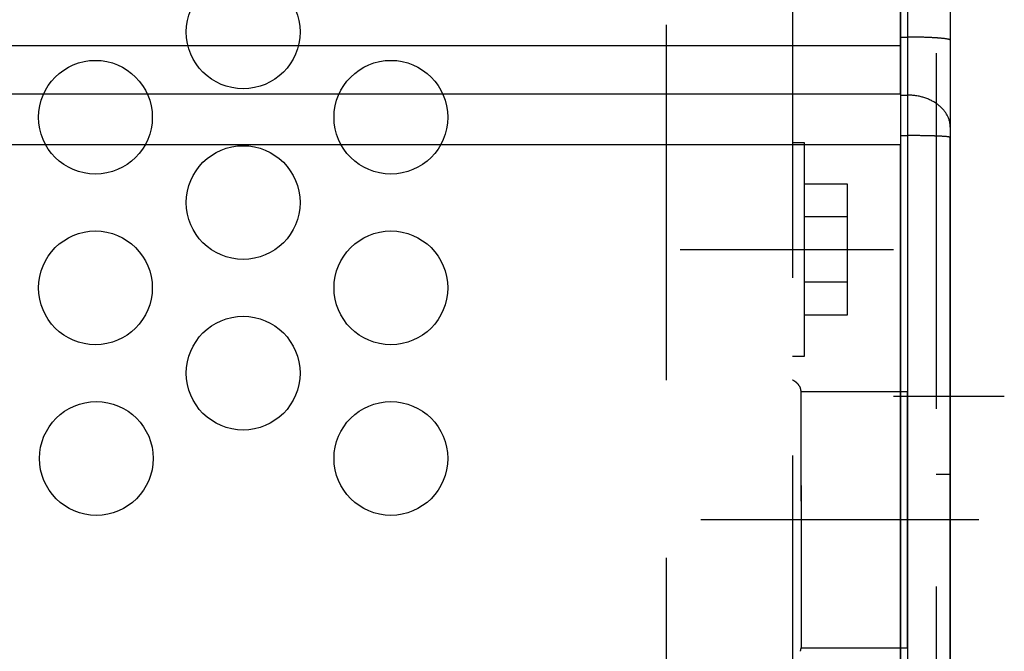
# Model space of a CAD drawing. Units: millimetres. Extents: x -735 to 735, y -520 to 520.
# Drawn here: x 39 to 108, y 201 to 246 of the extents above; entities that cross this region are included whole.
import ezdxf

# ---------------------------------------------------------------- set-up
doc = ezdxf.new("R2010")
doc.units = ezdxf.units.MM
doc.header["$LTSCALE"] = 50
doc.linetypes.add('DASHDOT', pattern=[1, 0.5, -0.25, 0, -0.25])
doc.linetypes.add('DASHED', pattern=[0.75, 0.5, -0.25])
doc.layers.get('0').update_dxf_attribs({"linetype": 'CONTINUOUS'})
doc.layers.add('L', color=7, linetype='CONTINUOUS')

# ---------------------------------------------------------------- blocks, each defined once
blk = doc.blocks.new('016104')
at = {"layer": 'L', "color": 2, "linetype": 'CONTINUOUS'}
for p, q in [((103.99961, 259.792115), (104.00039, 213.865605)), ((104.00039, 213.865605), (102.999615, 213.865605))]:
    blk.add_line(p, q, dxfattribs=at)
at = {"layer": 'L', "color": 4, "linetype": 'DASHDOT'}
blk.add_line((107.799615, 219.36561), (99.999615, 219.36561), dxfattribs=at)
blk = doc.blocks.new('B-7')
at = {"layer": 'L', "color": 2, "linetype": 'CONTINUOUS'}
for p, q in [((100.49962, 284.999845), (100.49962, 75.69985)), ((103.99962, 280.999825), (103.99962, 79.699855))]:
    blk.add_line(p, q, dxfattribs=at)
at = {"layer": 'L', "color": 4, "linetype": 'DASHED'}
for p, q in [((83.99962, 282.999825), (83.999625, 76.699855)), ((102.99962, 280.999825), (102.99962, 79.69985))]:
    blk.add_line(p, q, dxfattribs=at)
at = {"layer": 'L', "color": 2, "linetype": 'CONTINUOUS'}
for centre, radius in [((54.246106, 244.999914), 4.000004), ((43.853808, 238.999895), 4.000002), ((64.638418, 238.999899), 4.000002), ((54.246114, 232.999897), 4.000006), ((43.85381, 226.999895), 4), ((64.63842, 226.999899), 4), ((54.246116, 220.999897), 4.000004), ((43.915378, 214.999879), 4.000002), ((64.638422, 214.999899), 4.000008)]:
    blk.add_circle(centre, radius, dxfattribs=at)
blk = doc.blocks.new('B-13')
at = {"layer": 'L', "color": 4, "linetype": 'DASHED'}
for p, q in [((92.904645, 252.699905), (92.904645, 114.53165)), ((93.74969, 237.199825), (92.90443, 237.199825)), ((93.74969, 222.199825), (93.74969, 237.199825)), ((93.74969, 234.318625), (96.74969, 234.318625)), ((96.74969, 234.318625), (96.74969, 225.081025)), ((93.74969, 232.009225), (96.74969, 232.009225)), ((84.99971, 229.699925), (99.999705, 229.699925)), ((96.74969, 227.390425), (93.74969, 227.390425)), ((96.74969, 225.081025), (93.74969, 225.081025)), ((92.90443, 222.199825), (93.74969, 222.199825)), ((93.49992, 211.999525), (93.49992, 219.7098)), ((93.49992, 219.7098), (100.99992, 219.7098)), ((100.99992, 201.689795), (100.99992, 219.709795)), ((93.49992, 213.0998), (93.49992, 201.6898)), ((86.449365, 210.6998), (105.999925, 210.6998)), ((96.09992, 210.6998), (96.09992, 210.6998)), ((96.09992, 210.6998), (96.09992, 210.6998)), ((93.49992, 201.6898), (100.99992, 201.6898))]:
    blk.add_line(p, q, dxfattribs=at)
for centre, radius, start, end in [((92.15698, 219.010739), 1.67364, 57.193067, 63.466131), ((92.497587, 219.539113), 1.044997, 39.92672, 57.193179), ((92.559493, 219.590924), 0.964271, 22.6834, 39.926718), ((92.843923, 219.709806), 0.655999, 359.999454, 22.683413), ((92.843923, 201.689805), 0.656001, 337.316103, 359.999585)]:
    blk.add_arc(centre, radius, start, end, dxfattribs=at)
blk = doc.blocks.new('B-18')
at = {"color": 2, "linetype": 'CONTINUOUS'}
blk.add_line((100.499618, 240.638015), (100.499618, 237.08881), dxfattribs=at)
blk = doc.blocks.new('B-21')
at = {"color": 2, "linetype": 'CONTINUOUS'}
for p, q in [((100.499618, 244.036396), (100.499618, 253.264638)), ((100.499618, 240.638015), (100.499618, 244.036396)), ((100.499618, 132.612809), (100.499618, 237.08881))]:
    blk.add_line(p, q, dxfattribs=at)
at = {"color": 9, "linetype": 'CONTINUOUS'}
for p, q in [((-85.500382, 244.036396), (100.499618, 244.036396)), ((-85.500382, 240.638015), (100.499618, 240.638015)), ((-85.500382, 237.08881), (100.499618, 237.08881))]:
    blk.add_line(p, q, dxfattribs=at)
blk = doc.blocks.new('B-6344')
at = {"layer": 'L', "color": 9, "linetype": 'CONTINUOUS'}
for p, q in [((100.999618, 253.178868), (100.999618, 244.637213)), ((100.499618, 244.637213), (100.999618, 244.637213)), ((100.999618, 244.637213), (100.999618, 240.553836)), ((101.072778, 244.637148), (100.999618, 244.637213)), ((101.145937, 244.636952), (101.072778, 244.637148)), ((101.219095, 244.636624), (101.145937, 244.636952)), ((101.292252, 244.636164), (101.219095, 244.636624)), ((101.36541, 244.63557), (101.292252, 244.636164)), ((101.438568, 244.634841), (101.36541, 244.63557)), ((101.511727, 244.633975), (101.438568, 244.634841)), ((101.584888, 244.632973), (101.511727, 244.633975)), ((101.655255, 244.631879), (101.584888, 244.632973)), ((101.725621, 244.630654), (101.655255, 244.631879)), ((101.795984, 244.629296), (101.725621, 244.630654)), ((101.866342, 244.627802), (101.795984, 244.629296)), ((101.936692, 244.62617), (101.866342, 244.627802)), ((102.007031, 244.624397), (101.936692, 244.62617)), ((102.077356, 244.622481), (102.007031, 244.624397)), ((102.147667, 244.620418), (102.077356, 244.622481)), ((102.212485, 244.618383), (102.147667, 244.620418)), ((102.277294, 244.616215), (102.212485, 244.618383)), ((102.3421, 244.613906), (102.277294, 244.616215)), ((102.406911, 244.611451), (102.3421, 244.613906)), ((102.471733, 244.608843), (102.406911, 244.611451)), ((102.536571, 244.606074), (102.471733, 244.608843)), ((102.601434, 244.603138), (102.536571, 244.606074)), ((102.666327, 244.600029), (102.601434, 244.603138)), ((102.70927, 244.597873), (102.666327, 244.600029)), ((102.752219, 244.595636), (102.70927, 244.597873)), ((102.795166, 244.593314), (102.752219, 244.595636)), ((102.838099, 244.590906), (102.795166, 244.593314)), ((102.88101, 244.588407), (102.838099, 244.590906)), ((102.923888, 244.585816), (102.88101, 244.588407)), ((102.966724, 244.583129), (102.923888, 244.585816)), ((103.009509, 244.580345), (102.966724, 244.583129)), ((103.023464, 244.579414), (103.009509, 244.580345)), ((103.037412, 244.578472), (103.023464, 244.579414)), ((103.051353, 244.57752), (103.037412, 244.578472)), ((103.065286, 244.576556), (103.051353, 244.57752)), ((103.079211, 244.575582), (103.065286, 244.576556)), ((103.093128, 244.574596), (103.079211, 244.575582)), ((103.107037, 244.573598), (103.093128, 244.574596)), ((103.120937, 244.57259), (103.107037, 244.573598)), ((103.167329, 244.569132), (103.120937, 244.57259)), ((103.213677, 244.565519), (103.167329, 244.569132)), ((103.260036, 244.561726), (103.213677, 244.565519)), ((103.306465, 244.557727), (103.260036, 244.561726)), ((103.353021, 244.553497), (103.306465, 244.557727)), ((103.399761, 244.549008), (103.353021, 244.553497)), ((103.446743, 244.544237), (103.399761, 244.549008)), ((103.494026, 244.539155), (103.446743, 244.544237)), ((103.52955, 244.535142), (103.494026, 244.539155)), ((103.565124, 244.530932), (103.52955, 244.535142)), ((103.600599, 244.526516), (103.565124, 244.530932)), ((103.635825, 244.521885), (103.600599, 244.526516)), ((103.670653, 244.517028), (103.635825, 244.521885)), ((103.704934, 244.511936), (103.670653, 244.517028)), ((103.738518, 244.5066), (103.704934, 244.511936)), ((103.771256, 244.50101), (103.738518, 244.5066)), ((103.791355, 244.49735), (103.771256, 244.50101)), ((103.81131, 244.493476), (103.791355, 244.49735)), ((103.831372, 244.489279), (103.81131, 244.493476)), ((103.851787, 244.48465), (103.831372, 244.489279)), ((103.872806, 244.479479), (103.851787, 244.48465)), ((103.894678, 244.473657), (103.872806, 244.479479)), ((103.917651, 244.467074), (103.894678, 244.473657)), ((103.941974, 244.45962), (103.917651, 244.467074)), ((103.952315, 244.456269), (103.941974, 244.45962)), ((103.962537, 244.452616), (103.952315, 244.456269)), ((103.97225, 244.44852), (103.962537, 244.452616)), ((103.981068, 244.443845), (103.97225, 244.44852)), ((103.988602, 244.438452), (103.981068, 244.443845)), ((103.994463, 244.432202), (103.988602, 244.438452)), ((103.998265, 244.424956), (103.994463, 244.432202)), ((103.999618, 244.416576), (103.998265, 244.424956)), ((100.499618, 240.553832), (100.562118, 240.553832)), ((100.562118, 240.553832), (100.624618, 240.553832)), ((100.624618, 240.553832), (100.687118, 240.553832)), ((100.687118, 240.553832), (100.749618, 240.553832)), ((100.749618, 240.553832), (100.812118, 240.553832)), ((100.812118, 240.553832), (100.874618, 240.553832)), ((100.874618, 240.553832), (100.937118, 240.553832)), ((100.937118, 240.553832), (100.999618, 240.553832)), ((100.999618, 240.553825), (100.999618, 237.709607)), ((101.072989, 240.553149), (100.999618, 240.553825)), ((101.146358, 240.551118), (101.072989, 240.553149)), ((101.219698, 240.54773), (101.146358, 240.551118)), ((101.292977, 240.542983), (101.219698, 240.54773)), ((101.366166, 240.536875), (101.292977, 240.542983)), ((101.439234, 240.529402), (101.366166, 240.536875)), ((101.512152, 240.520563), (101.439234, 240.529402)), ((101.584889, 240.510356), (101.512152, 240.520563)), ((101.656236, 240.498976), (101.584889, 240.510356)), ((101.727351, 240.486263), (101.656236, 240.498976)), ((101.798208, 240.472209), (101.727351, 240.486263)), ((101.86878, 240.45681), (101.798208, 240.472209)), ((101.939039, 240.440057), (101.86878, 240.45681)), ((102.008959, 240.421945), (101.939039, 240.440057)), ((102.078511, 240.402467), (102.008959, 240.421945)), ((102.147668, 240.381617), (102.078511, 240.402467)), ((102.214253, 240.360104), (102.147668, 240.381617)), ((102.280407, 240.33729), (102.214253, 240.360104)), ((102.346095, 240.313163), (102.280407, 240.33729)), ((102.411283, 240.287717), (102.346095, 240.313163)), ((102.475935, 240.260942), (102.411283, 240.287717)), ((102.540017, 240.232829), (102.475935, 240.260942)), ((102.603493, 240.20337), (102.540017, 240.232829)), ((102.666328, 240.172556), (102.603493, 240.20337)), ((102.725768, 240.141821), (102.666328, 240.172556)), ((102.784547, 240.109833), (102.725768, 240.141821)), ((102.842623, 240.076586), (102.784547, 240.109833)), ((102.899952, 240.042071), (102.842623, 240.076586)), ((102.956491, 240.006282), (102.899952, 240.042071)), ((103.012197, 239.969214), (102.956491, 240.006282)), ((103.067027, 239.930857), (103.012197, 239.969214)), ((103.120938, 239.891207), (103.067027, 239.930857)), ((103.171141, 239.852431), (103.120938, 239.891207)), ((103.220428, 239.812487), (103.171141, 239.852431)), ((103.268747, 239.771377), (103.220428, 239.812487)), ((103.316048, 239.729103), (103.268747, 239.771377)), ((103.362278, 239.685665), (103.316048, 239.729103)), ((103.407385, 239.641065), (103.362278, 239.685665)), ((103.451318, 239.595304), (103.407385, 239.641065)), ((103.494026, 239.548383), (103.451318, 239.595304)), ((103.533258, 239.502924), (103.494026, 239.548383)), ((103.571292, 239.456446), (103.533258, 239.502924)), ((103.608073, 239.40897), (103.571292, 239.456446)), ((103.643546, 239.360513), (103.608073, 239.40897)), ((103.677655, 239.311094), (103.643546, 239.360513)), ((103.710346, 239.260733), (103.677655, 239.311094)), ((103.741565, 239.209448), (103.710346, 239.260733)), ((103.771256, 239.157258), (103.741565, 239.209448)), ((103.798112, 239.106637), (103.771256, 239.157258)), ((103.823483, 239.055247), (103.798112, 239.106637)), ((103.847322, 239.003125), (103.823483, 239.055247)), ((103.869585, 238.95031), (103.847322, 239.003125)), ((103.890227, 238.896838), (103.869585, 238.95031)), ((103.909202, 238.842748), (103.890227, 238.896838)), ((103.926466, 238.788077), (103.909202, 238.842748)), ((103.941974, 238.732862), (103.926466, 238.788077)), ((103.955338, 238.678657), (103.941974, 238.732862)), ((103.966978, 238.62404), (103.955338, 238.678657)), ((103.976877, 238.56908), (103.966978, 238.62404)), ((103.985016, 238.513844), (103.976877, 238.56908)), ((103.991378, 238.458401), (103.985016, 238.513844)), ((103.995944, 238.402819), (103.991378, 238.458401)), ((103.998697, 238.347164), (103.995944, 238.402819)), ((103.999618, 238.291505), (103.998697, 238.347164)), ((100.499618, 237.709608), (100.999618, 237.709608)), ((101.072777, 237.709569), (100.999618, 237.709608)), ((100.999618, 237.709608), (100.999618, 131.915988)), ((101.145933, 237.709453), (101.072777, 237.709569)), ((101.219088, 237.70926), (101.145933, 237.709453)), ((101.292243, 237.708989), (101.219088, 237.70926)), ((101.3654, 237.708641), (101.292243, 237.708989)), ((101.438559, 237.708214), (101.3654, 237.708641)), ((101.511722, 237.707709), (101.438559, 237.708214)), ((101.584889, 237.707126), (101.511722, 237.707709)), ((101.655255, 237.70649), (101.584889, 237.707126)), ((101.725623, 237.70578), (101.655255, 237.70649)), ((101.795989, 237.70499), (101.725623, 237.70578)), ((101.86635, 237.70412), (101.795989, 237.70499)), ((101.936702, 237.703167), (101.86635, 237.70412)), ((102.007041, 237.702127), (101.936702, 237.703167)), ((102.077365, 237.700997), (102.007041, 237.702127)), ((102.147669, 237.699776), (102.077365, 237.700997)), ((102.212455, 237.698567), (102.147669, 237.699776)), ((102.277232, 237.697277), (102.212455, 237.698567)), ((102.342012, 237.695907), (102.277232, 237.697277)), ((102.406805, 237.694456), (102.342012, 237.695907)), ((102.471623, 237.692923), (102.406805, 237.694456)), ((102.536475, 237.69131), (102.471623, 237.692923)), ((102.601374, 237.689616), (102.536475, 237.69131)), ((102.666329, 237.687841), (102.601374, 237.689616)), ((102.708462, 237.686645), (102.666329, 237.687841)), ((102.750609, 237.68541), (102.708462, 237.686645)), ((102.792757, 237.684127), (102.750609, 237.68541)), ((102.834892, 237.682792), (102.792757, 237.684127)), ((102.877, 237.681397), (102.834892, 237.682792)), ((102.919068, 237.679937), (102.877, 237.681397)), ((102.961081, 237.678406), (102.919068, 237.679937)), ((103.003026, 237.676796), (102.961081, 237.678406)), ((103.017807, 237.676208), (103.003026, 237.676796)), ((103.032578, 237.67561), (103.017807, 237.676208)), ((103.047337, 237.675), (103.032578, 237.67561)), ((103.062084, 237.67438), (103.047337, 237.675)), ((103.076818, 237.673747), (103.062084, 237.67438)), ((103.091539, 237.673103), (103.076818, 237.673747)), ((103.106246, 237.672447), (103.091539, 237.673103)), ((103.120939, 237.671778), (103.106246, 237.672447)), ((103.167122, 237.669592), (103.120939, 237.671778)), ((103.213248, 237.667298), (103.167122, 237.669592)), ((103.259411, 237.664912), (103.213248, 237.667298)), ((103.305703, 237.662452), (103.259411, 237.664912)), ((103.352218, 237.659934), (103.305703, 237.662452)), ((103.399048, 237.657375), (103.352218, 237.659934)), ((103.446287, 237.654794), (103.399048, 237.657375)), ((103.494027, 237.652206), (103.446287, 237.654794)), ((103.529904, 237.65027), (103.494027, 237.652206)), ((103.565884, 237.648257), (103.529904, 237.65027)), ((103.601741, 237.646083), (103.565884, 237.648257)), ((103.637249, 237.643664), (103.601741, 237.646083)), ((103.67218, 237.640918), (103.637249, 237.643664)), ((103.70631, 237.63776), (103.67218, 237.640918)), ((103.739411, 237.634107), (103.70631, 237.63776)), ((103.771257, 237.629876), (103.739411, 237.634107)), ((103.790347, 237.626942), (103.771257, 237.629876)), ((103.809272, 237.623829), (103.790347, 237.626942)), ((103.828436, 237.620614), (103.809272, 237.623829)), ((103.848242, 237.617371), (103.828436, 237.620614)), ((103.869095, 237.614177), (103.848242, 237.617371)), ((103.891399, 237.611108), (103.869095, 237.614177)), ((103.915557, 237.608239), (103.891399, 237.611108)), ((103.941974, 237.605647), (103.915557, 237.608239)), ((103.952183, 237.604746), (103.941974, 237.605647)), ((103.962343, 237.603661), (103.952183, 237.604746)), ((103.972048, 237.602165), (103.962343, 237.603661)), ((103.980896, 237.600025), (103.972048, 237.602165)), ((103.988481, 237.597014), (103.980896, 237.600025)), ((103.994399, 237.592901), (103.988481, 237.597014)), ((103.998246, 237.587456), (103.994399, 237.592901)), ((103.999618, 237.580449), (103.998246, 237.587456))]:
    blk.add_line(p, q, dxfattribs=at)
at = {"layer": 'L', "color": 2, "linetype": 'CONTINUOUS'}
for p, q in [((103.999618, 252.920492), (103.999618, 244.416576)), ((103.999618, 244.416576), (103.999618, 238.291505)), ((103.999618, 238.291505), (103.999618, 237.580449)), ((103.999618, 237.580449), (103.999618, 132.104528)), ((103.999618, 132.104528), (103.999618, 237.580449))]:
    blk.add_line(p, q, dxfattribs=at)

msp = doc.modelspace()

# ---------------------------------------------------------------- block references
for name in ['B-18', 'B-21']:
    msp.add_blockref(name, (0, 0))
at = {"layer": 'L'}
for name in ['016104', 'B-7', 'B-13', 'B-6344']:
    msp.add_blockref(name, (0, 0), dxfattribs=at)

doc.saveas('drawing.dxf')
